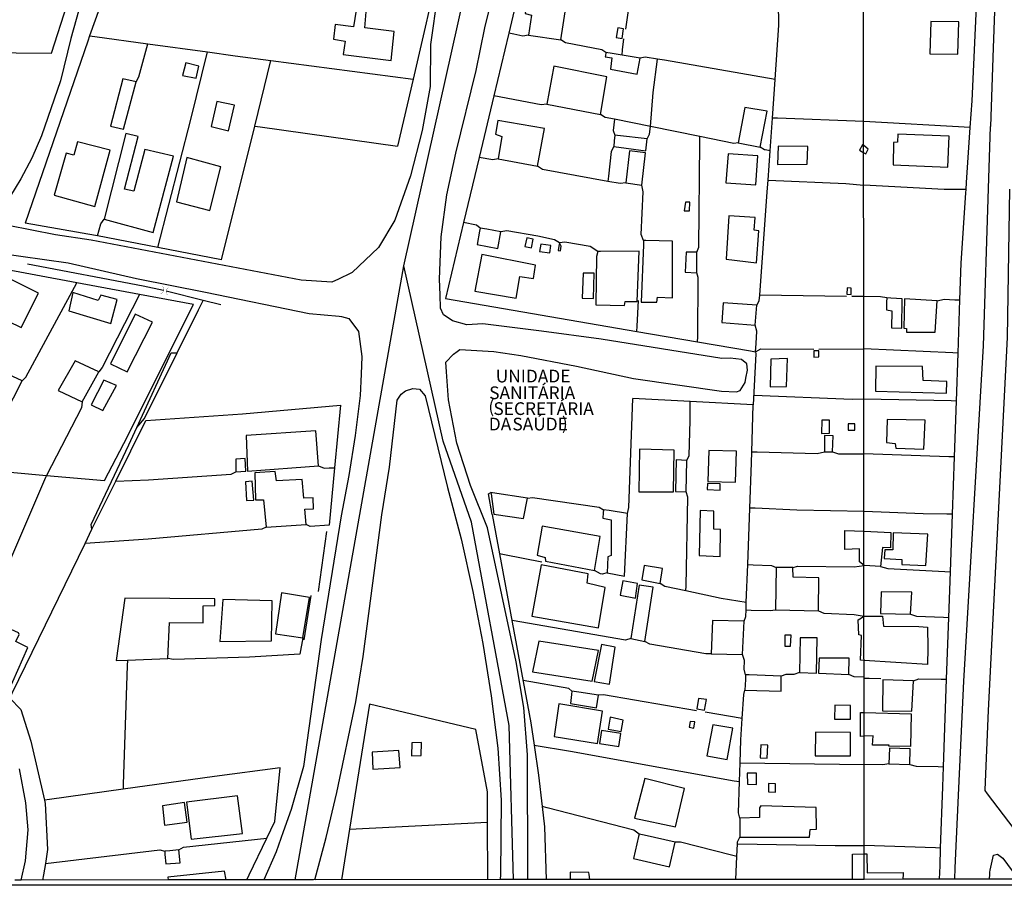
# Model space of a CAD drawing. Units: millimetres. Extents: x 190353 to 192771, y 1674291 to 1677069.
# Drawn here: x 191636 to 191830, y 1674291 to 1674462 of the extents above; entities that cross this region are included whole.
import ezdxf
from ezdxf.enums import TextEntityAlignment as Align

# ---------------------------------------------------------------- set-up
doc = ezdxf.new("R2010")
doc.units = ezdxf.units.MM
doc.header["$MEASUREMENT"] = 0
for name, color, linetype in [('IMAGEM', 7, 'Continuous'), ('V-BUEIRO', 1, 'Continuous'), ('V-EDIFICACAO', 7, 'Continuous'), ('V-EIXO_DE_LOGRADOURO', 3, 'Continuous'), ('V-LOTE', 1, 'Continuous'), ('V-NOME_DOS_LOGRADOUROS', 7, 'Continuous'), ('V-REFERENCIA', 64, 'Continuous'), ('V-TESTADA', 2, 'Continuous'), ('V-VALETA', 190, 'Continuous'), ('X-LIMITE_1000', 7, 'Continuous'), ('X-LIMITE_5000', 7, 'Continuous')]:
    doc.layers.add(name, color=color, linetype=linetype)
picture_1 = doc.add_image_def('image1.jpg', size_in_pixel=(4028, 4629))

# ---------------------------------------------------------------- blocks, each defined once
blk = doc.blocks.new('305')
at = {"color": 0, "linetype": 'ByBlock', "lineweight": -2, "const_width": 0.05}
blk.add_lwpolyline([(0.73, 0.39, 0.60863), (-0.73, 0.38)], format="xyb", dxfattribs=at)

msp = doc.modelspace()

# ---------------------------------------------------------------- linework, layer by layer
at = {"layer": 'V-EDIFICACAO'}
for points in [[(191736.18, 1674465.81), (191735.71, 1674462.83), (191736.94, 1674462.49), (191736.35, 1674458.57), (191742.7, 1674457.64), (191743.76, 1674464.41), (191736.18, 1674465.81)], [(191702.44, 1674463.47), (191701.93, 1674460.19), (191698.35, 1674460.66), (191697.97, 1674457.76), (191700.31, 1674457.38), (191699.93, 1674454.74), (191709.34, 1674453.55), (191709.94, 1674459.25), (191704.19, 1674460.02), (191704.44, 1674463.17), (191702.44, 1674463.47)], [(191815.51, 1674461.26), (191815.31, 1674454.91), (191820.84, 1674454.8), (191821, 1674461.2), (191815.51, 1674461.26)], [(191753.94, 1674459.98), (191753.64, 1674458.1), (191754.79, 1674457.89), (191755.05, 1674459.81), (191753.94, 1674459.98)], [(191754.77, 1674454.65), (191752.82, 1674454.97), (191751.6, 1674455.17), (191751.5, 1674454.51), (191751.47, 1674454.27), (191752.75, 1674454.1), (191752.49, 1674451.89), (191757.77, 1674450.91), (191758.33, 1674454.06)], [(191668.96, 1674453.12), (191668.32, 1674450.61), (191671.01, 1674450.1), (191671.48, 1674452.48), (191668.96, 1674453.12)], [(191741.33, 1674452.44), (191739.97, 1674444.98), (191750.53, 1674442.98), (191751.77, 1674450.35), (191741.33, 1674452.44)], [(191656.52, 1674449.97), (191654.1, 1674440.64), (191656.7, 1674440.09), (191659.17, 1674449.37), (191656.52, 1674449.97)], [(191675.05, 1674445.5), (191673.9, 1674440.6), (191677.31, 1674439.75), (191678.55, 1674444.81), (191675.05, 1674445.5)], [(191778.94, 1674444.35), (191777.62, 1674437.4), (191781.93, 1674436.51), (191783.29, 1674443.62), (191778.94, 1674444.35)], [(191730.34, 1674441.75), (191729.87, 1674439.06), (191731.11, 1674438.64), (191730.39, 1674434.21), (191738.14, 1674432.76), (191739.5, 1674440.17), (191730.34, 1674441.75)], [(191658.74, 1674427.86), (191656.87, 1674428.29), (191659.55, 1674438.64), (191657.16, 1674439.19), (191652.86, 1674422.37), (191662.49, 1674419.73), (191666.49, 1674434.76), (191660.91, 1674436.08), (191658.74, 1674427.86)], [(191753.34, 1674438.89), (191753.24, 1674437.8), (191753.13, 1674436.64), (191759.44, 1674435.78), (191759.69, 1674438.17), (191753.89, 1674438.83), (191753.34, 1674438.89)], [(191809.05, 1674439.06), (191808.94, 1674437.5), (191808.2, 1674437.45), (191808.11, 1674433.07), (191818.87, 1674432.58), (191819.12, 1674438.72), (191809.05, 1674439.06)], [(191647.66, 1674437.57), (191646.94, 1674434.93), (191645.41, 1674435.32), (191643.02, 1674427.05), (191651.07, 1674424.88), (191654.05, 1674435.91), (191647.66, 1674437.57)], [(191756.24, 1674435.78), (191755.52, 1674429.52), (191758.63, 1674429.05), (191759.35, 1674435.4), (191756.24, 1674435.78)], [(191785.46, 1674436.72), (191785.38, 1674433.14), (191791.21, 1674433.19), (191791.3, 1674436.64), (191785.46, 1674436.72)], [(191802.32, 1674435.42), (191802.71, 1674435.18), (191803.22, 1674436.12), (191802.32, 1674436.82), (191802.08, 1674437.01), (191801.49, 1674435.94)], [(191669.13, 1674434.46), (191667.13, 1674425.77), (191673.69, 1674424.07), (191675.82, 1674432.67), (191669.13, 1674434.46)], [(191775.62, 1674435.19), (191775.2, 1674429.52), (191781.07, 1674429.1), (191781.46, 1674434.85), (191775.62, 1674435.19)], [(191767.23, 1674425.69), (191766.97, 1674424.03), (191768.04, 1674423.99), (191768.12, 1674425.69), (191767.23, 1674425.69)], [(191775.79, 1674423.01), (191775.28, 1674414.49), (191781.24, 1674413.8), (191781.67, 1674420.07), (191780.73, 1674420.19), (191780.95, 1674422.66), (191775.79, 1674423.01)], [(191726.85, 1674420.62), (191726.73, 1674419.97), (191726.25, 1674417.38), (191730.34, 1674416.62), (191730.94, 1674419.85), (191728.16, 1674420.37), (191726.85, 1674420.62)], [(191736.01, 1674418.66), (191735.62, 1674417), (191736.94, 1674416.74), (191737.29, 1674418.45), (191736.01, 1674418.66)], [(191738.82, 1674417.47), (191738.56, 1674416.02), (191740.57, 1674415.72), (191740.74, 1674417.17), (191738.82, 1674417.47)], [(191742.48, 1674417.68), (191742.36, 1674417.07), (191742.18, 1674416.19), (191742.65, 1674416.11), (191742.79, 1674417.07), (191742.48, 1674417.68)], [(191759.01, 1674418.19), (191758.98, 1674417.32), (191758.54, 1674406.05), (191761.61, 1674406.01), (191761.74, 1674406.99), (191764.67, 1674406.9), (191764.72, 1674418.06), (191759.47, 1674418.18), (191759.01, 1674418.19)], [(191727.15, 1674415.42), (191725.78, 1674408.22), (191733.92, 1674406.82), (191734.64, 1674411.08), (191737.33, 1674410.7), (191737.75, 1674413.29), (191727.15, 1674415.42)], [(191750.02, 1674416.02), (191749.76, 1674415), (191749.6, 1674405.5), (191755.26, 1674405.37), (191755.39, 1674406.18), (191757.77, 1674406.18), (191758.16, 1674416.06), (191750.51, 1674416.02), (191750.02, 1674416.02)], [(191767.4, 1674415.89), (191767.19, 1674411.93), (191769.45, 1674411.8), (191769.49, 1674415.85), (191767.4, 1674415.89)], [(191747.13, 1674411.72), (191746.91, 1674406.82), (191749.17, 1674406.73), (191749.3, 1674411.72), (191747.13, 1674411.72)], [(191631.27, 1674403.62), (191636.55, 1674401.07), (191639.96, 1674407.8), (191634.72, 1674410.4), (191631.27, 1674403.62)], [(191799.05, 1674408.82), (191799.01, 1674407.59), (191799.82, 1674407.54), (191799.86, 1674408.78), (191799.05, 1674408.82)], [(191646.69, 1674407.93), (191645.92, 1674404.35), (191654.18, 1674401.84), (191655.42, 1674406.56), (191652.22, 1674407.42), (191651.71, 1674406.35), (191646.69, 1674407.93)], [(191806.85, 1674406.86), (191806.83, 1674406.06), (191806.78, 1674404.5), (191807.86, 1674404.36), (191807.78, 1674400.98), (191809.83, 1674400.92), (191809.88, 1674406.7), (191807.62, 1674406.82), (191806.85, 1674406.86)], [(191810.33, 1674406.67), (191810.24, 1674400.94), (191810.71, 1674400.83), (191810.73, 1674400.14), (191816.37, 1674400.12), (191816.76, 1674406.31), (191810.33, 1674406.67)], [(191774.68, 1674405.92), (191774.43, 1674402.05), (191780.95, 1674401.49), (191781.29, 1674405.46), (191774.68, 1674405.92)], [(191654.14, 1674393.87), (191657.42, 1674392.34), (191662.4, 1674402.09), (191659, 1674403.67), (191654.14, 1674393.87)], [(191792.53, 1674396.47), (191792.49, 1674395.23), (191793.51, 1674395.28), (191793.51, 1674396.47), (191792.53, 1674396.47)], [(191626.96, 1674387.01), (191633.31, 1674383.86), (191636.72, 1674390.55), (191630.29, 1674393.49), (191626.96, 1674387.01)], [(191647.15, 1674394.51), (191643.83, 1674388.67), (191648.52, 1674386.42), (191651.8, 1674392.34), (191647.15, 1674394.51)], [(191784.06, 1674394.85), (191783.89, 1674389.36), (191787.12, 1674389.44), (191787.29, 1674394.94), (191784.06, 1674394.85)], [(191804.73, 1674393.45), (191804.66, 1674388.53), (191818.59, 1674388.16), (191818.65, 1674390.45), (191814.03, 1674390.6), (191813.9, 1674393.4), (191804.73, 1674393.45)], [(191652.82, 1674390.72), (191650.31, 1674385.86), (191652.61, 1674384.71), (191655.33, 1674389.65), (191652.82, 1674390.72)], [(191794.07, 1674382.8), (191793.98, 1674380.2), (191795.6, 1674380.24), (191795.6, 1674382.8), (191794.07, 1674382.8)], [(191799.26, 1674382.11), (191799.26, 1674380.84), (191800.58, 1674380.88), (191800.58, 1674382.07), (191799.26, 1674382.11)], [(191806.91, 1674382.95), (191806.81, 1674378.41), (191808.52, 1674378.21), (191808.65, 1674377.29), (191814.17, 1674377.1), (191814.38, 1674382.79), (191806.91, 1674382.95)], [(191680.8, 1674379.81), (191681.1, 1674372.79), (191695.03, 1674373.81), (191694.52, 1674380.75), (191680.8, 1674379.81)], [(191794.62, 1674379.81), (191794.62, 1674376.58), (191796.15, 1674376.58), (191796.28, 1674379.73), (191794.62, 1674379.81)], [(191758.2, 1674377.13), (191758.07, 1674368.7), (191764.89, 1674368.74), (191765.02, 1674376.92), (191758.2, 1674377.13)], [(191771.83, 1674376.87), (191771.62, 1674370.78), (191777.11, 1674370.61), (191777.28, 1674376.7), (191771.83, 1674376.87)], [(191678.76, 1674375.13), (191678.8, 1674372.66), (191680.72, 1674372.79), (191680.59, 1674375.3), (191678.76, 1674375.13)], [(191765.44, 1674375), (191765.27, 1674368.78), (191767.36, 1674368.74), (191767.49, 1674374.87), (191765.44, 1674375)], [(191682.51, 1674372.49), (191682.64, 1674367.16), (191684.25, 1674367.16), (191684.72, 1674361.8), (191692.6, 1674362.31), (191692.35, 1674365.29), (191694.09, 1674365.37), (191693.97, 1674367.55), (191692.18, 1674367.46), (191691.84, 1674371.17), (191686.81, 1674370.87), (191686.55, 1674372.74), (191682.51, 1674372.49)], [(191680.68, 1674370.7), (191680.89, 1674366.99), (191682.3, 1674367.08), (191682, 1674370.83), (191680.68, 1674370.7)], [(191771.58, 1674370.36), (191771.53, 1674369.16), (191774.09, 1674369.08), (191774.09, 1674370.31), (191771.58, 1674370.36)], [(191728.98, 1674368.57), (191729.01, 1674368.3), (191729.53, 1674364.31), (191735.37, 1674363.46), (191736.14, 1674367.5), (191729.3, 1674368.52), (191728.98, 1674368.57)], [(191751.13, 1674365.2), (191751.06, 1674364.56), (191750.96, 1674363.54), (191752.66, 1674363.24), (191752.66, 1674356.22), (191751.94, 1674355.92), (191751.85, 1674352.81), (191755.26, 1674352.13), (191755.81, 1674364.48), (191752.24, 1674365.03), (191751.13, 1674365.2)], [(191772.81, 1674361.37), (191772.85, 1674364.91), (191770.17, 1674365.03), (191769.91, 1674356.17), (191774.05, 1674356), (191774.13, 1674361.33), (191772.81, 1674361.37)], [(191739.07, 1674361.97), (191738.05, 1674356.26), (191739.67, 1674355.83), (191739.71, 1674355.11), (191749.38, 1674353.28), (191750.49, 1674359.92), (191739.07, 1674361.97)], [(191802.38, 1674354.24), (191801.48, 1674354.94), (191801.49, 1674357.53), (191798.59, 1674357.38), (191798.6, 1674361.14), (191802.38, 1674360.96), (191807.64, 1674360.7), (191807.58, 1674357.7), (191806.03, 1674357.78), (191805.61, 1674354.02), (191802.44, 1674354.24)], [(191808.09, 1674360.65), (191808.07, 1674357.34), (191806.47, 1674357.33), (191806.31, 1674355.63), (191809.8, 1674355.39), (191809.79, 1674354.42), (191814.56, 1674354.25), (191814.92, 1674360.42), (191808.09, 1674360.65)], [(191738.86, 1674354.38), (191736.99, 1674344.29), (191750.11, 1674341.95), (191751.43, 1674349.91), (191747.89, 1674350.76), (191748.1, 1674352.6), (191738.86, 1674354.38)], [(191759.14, 1674354.21), (191758.63, 1674351.4), (191762.25, 1674350.68), (191762.72, 1674353.62), (191759.14, 1674354.21)], [(191786.61, 1674353.83), (191785.12, 1674353.83), (191784.99, 1674345.52), (191793.43, 1674345.31), (191793.47, 1674351.83), (191788.44, 1674351.96), (191788.4, 1674353.83), (191786.61, 1674353.83)], [(191754.92, 1674351.23), (191754.37, 1674348.38), (191757.43, 1674347.82), (191757.82, 1674350.68), (191754.92, 1674351.23)], [(191686.6, 1674340.8), (191691.96, 1674340.03), (191693.28, 1674347.91), (191687.79, 1674348.85), (191686.6, 1674340.8)], [(191758.16, 1674350.38), (191756.5, 1674339.9), (191759.26, 1674339.31), (191760.88, 1674350), (191758.16, 1674350.38)], [(191805.73, 1674349.05), (191805.6, 1674344.76), (191811.53, 1674344.64), (191811.75, 1674348.99), (191805.73, 1674349.05)], [(191657.44, 1674335.64), (191665.43, 1674335.94), (191665.73, 1674343.05), (191672.37, 1674342.97), (191672.37, 1674346.29), (191674.67, 1674346.38), (191674.63, 1674347.65), (191656.95, 1674347.78), (191655.25, 1674335.56)], [(191676.25, 1674347.53), (191675.65, 1674339.31), (191685.83, 1674339.39), (191685.92, 1674347.31), (191676.25, 1674347.53)], [(191772.55, 1674343.44), (191772.3, 1674336.88), (191778.48, 1674336.75), (191778.77, 1674343.31), (191772.55, 1674343.44)], [(191802.4, 1674335.56), (191801.67, 1674335.59), (191801.9, 1674340.46), (191801.36, 1674340.61), (191801.24, 1674343.51), (191802.39, 1674344.24), (191802.42, 1674344.24), (191806.03, 1674344.28), (191806.18, 1674342.31), (191813.18, 1674342.25), (191814.88, 1674342.11), (191814.94, 1674337.96), (191814.87, 1674334.74)], [(191629.09, 1674331.55), (191633.95, 1674329.17), (191637.87, 1674338.11), (191635.53, 1674339.26), (191636.16, 1674340.63), (191636.04, 1674340.97), (191633.86, 1674341.95), (191629.09, 1674331.55)], [(191738.39, 1674339.35), (191737.16, 1674333.34), (191748.87, 1674331.47), (191750.11, 1674337.52), (191738.39, 1674339.35)], [(191787.21, 1674340.5), (191786.78, 1674340.5), (191786.78, 1674338.37), (191787.93, 1674338.33), (191788.06, 1674340.5), (191787.21, 1674340.5)], [(191789.81, 1674340.03), (191789.68, 1674333.17), (191793.04, 1674333.04), (191793.17, 1674339.99), (191789.81, 1674340.03)], [(191750.75, 1674338.71), (191749.3, 1674331.38), (191752.28, 1674330.91), (191753.43, 1674338.16), (191750.75, 1674338.71)], [(191793.55, 1674336.03), (191793.43, 1674333.04), (191799.39, 1674332.79), (191799.43, 1674335.98), (191793.55, 1674336.03)], [(191779.07, 1674332.75), (191779.03, 1674331.81), (191778.94, 1674329.68), (191786.06, 1674329.51), (191786.1, 1674332.45), (191779.8, 1674332.72), (191779.07, 1674332.75)], [(191806.09, 1674331.71), (191806.04, 1674325.63), (191811.79, 1674325.58), (191812.1, 1674331.54), (191806.09, 1674331.71)], [(191744.91, 1674329.51), (191744.83, 1674328.85), (191744.61, 1674327.08), (191749.77, 1674326.23), (191750.15, 1674328.74), (191746.27, 1674329.31), (191744.91, 1674329.51)], [(191769.79, 1674328.06), (191769.49, 1674326.06), (191770.98, 1674325.8), (191771.36, 1674327.89), (191769.79, 1674328.06)], [(191742.31, 1674327.04), (191741.42, 1674320.56), (191749.94, 1674319.24), (191750.92, 1674325.59), (191742.31, 1674327.04)], [(191796.62, 1674326.78), (191796.58, 1674324.01), (191799.69, 1674323.97), (191799.69, 1674326.7), (191796.62, 1674326.78)], [(191802.41, 1674320.66), (191801.7, 1674320.61), (191801.69, 1674325.29), (191802.41, 1674325.3), (191811.62, 1674325.06), (191811.49, 1674318.62), (191807.25, 1674318.71), (191807.29, 1674318.89), (191804.06, 1674318.91), (191804.2, 1674320.7)], [(191752.45, 1674324.4), (191752.07, 1674322.01), (191754.62, 1674321.59), (191754.96, 1674323.8), (191752.45, 1674324.4)], [(191768.17, 1674323.55), (191767.95, 1674322.4), (191768.89, 1674322.22), (191769.06, 1674323.46), (191768.17, 1674323.55)], [(191750.75, 1674321.8), (191750.36, 1674319.2), (191754.11, 1674318.6), (191754.54, 1674321.16), (191750.75, 1674321.8)], [(191772.64, 1674322.86), (191771.45, 1674316.77), (191775.45, 1674316.09), (191776.56, 1674322.22), (191772.64, 1674322.86)], [(191792.83, 1674321.42), (191792.74, 1674316.82), (191799.73, 1674316.82), (191799.69, 1674321.37), (191792.83, 1674321.42)], [(191705.59, 1674317.54), (191705.77, 1674314.17), (191711.09, 1674314.47), (191710.88, 1674317.84), (191705.59, 1674317.54)], [(191713.43, 1674319.37), (191713.35, 1674316.77), (191715.26, 1674316.86), (191715.31, 1674319.41), (191713.43, 1674319.37)], [(191782.05, 1674318.94), (191781.97, 1674316.39), (191783.33, 1674316.3), (191783.46, 1674318.86), (191782.05, 1674318.94)], [(191807.37, 1674318.27), (191807.28, 1674315.23), (191811.38, 1674315.1), (191811.45, 1674318.19), (191807.37, 1674318.27)], [(191759.22, 1674312.34), (191757.22, 1674304.55), (191765.27, 1674302.8), (191767.06, 1674310.38), (191759.22, 1674312.34)], [(191779.41, 1674313.41), (191779.46, 1674311.24), (191781.24, 1674311.15), (191781.24, 1674313.36), (191779.41, 1674313.41)], [(191783.59, 1674311.36), (191783.59, 1674309.74), (191784.99, 1674309.66), (191784.95, 1674311.28), (191783.59, 1674311.36)], [(191669.09, 1674307.7), (191669.98, 1674300.42), (191680.08, 1674301.52), (191679.1, 1674308.93), (191669.09, 1674307.7)], [(191664.36, 1674306.98), (191664.75, 1674303.18), (191669.22, 1674303.74), (191668.71, 1674307.61), (191664.36, 1674306.98)], [(191782.05, 1674306.93), (191781.8, 1674306.55), (191781.84, 1674304.63), (191777.92, 1674304.55), (191777.92, 1674300.76), (191791.64, 1674300.76), (191791.77, 1674302.33), (191793.04, 1674302.38), (191792.96, 1674306.63), (191782.05, 1674306.93)], [(191758.11, 1674301.4), (191757.99, 1674300.89), (191757.01, 1674296.58), (191764.12, 1674294.96), (191765.23, 1674299.78), (191759.1, 1674301.17), (191758.11, 1674301.4)], [(191664.79, 1674298.03), (191664.84, 1674297.41), (191665, 1674295.52), (191667.86, 1674295.77), (191667.6, 1674298.29), (191665.83, 1674298.13), (191664.79, 1674298.03)]]:
    msp.add_lwpolyline(points, close=True, dxfattribs=at)
for points in [[(191800.14, 1674292.49), (191800.14, 1674293.49), (191800.14, 1674297.44), (191802.43, 1674297.48), (191802.96, 1674297.48), (191803, 1674293.79), (191810.05, 1674293.81), (191810.05, 1674293.5), (191810.04, 1674292.5)], [(191676.87, 1674292.39), (191676.56, 1674294.09), (191665.38, 1674292.95), (191665.49, 1674292.38)], [(191748.4, 1674292.45), (191748.29, 1674293.45), (191748.25, 1674293.81), (191744.59, 1674293.89), (191744.59, 1674293.45), (191744.59, 1674292.45)]]:
    msp.add_lwpolyline(points, dxfattribs=at)
at = {"layer": 'V-EIXO_DE_LOGRADOURO'}
for p, q in [((191711.86, 1674413.16), (191732.61, 1674506.14)), ((191690.45, 1674292.41), (191711.86, 1674413.16)), ((191719.58, 1674378.66), (191711.86, 1674413.16)), ((191725.14, 1674362.75), (191719.58, 1674378.66)), ((191732.55, 1674322.78), (191725.14, 1674362.75)), ((191733.38, 1674292.44), (191732.55, 1674322.78))]:
    msp.add_line(p, q, dxfattribs=at)
at = {"layer": 'V-LOTE'}
for p, q in [((191803.4, 1674331.98), (191802.4, 1674332)), ((191805.69, 1674331.94), (191803.4, 1674331.98))]:
    msp.add_line(p, q, dxfattribs=at)
for points in [[(191604.09, 1674455.89), (191605.1, 1674456.33), (191635.54, 1674455.1), (191642.54, 1674455.04), (191645.61, 1674464.59), (191648.45, 1674474.29), (191649.58, 1674479.49), (191671.81, 1674513.37), (191675.92, 1674556.22), (191674.12, 1674574.1), (191673.38, 1674583.08), (191671.26, 1674591.41), (191664.45, 1674591.96), (191644.27, 1674594.03), (191637.61, 1674594.89), (191635.8, 1674595.06)], [(191730, 1674520.79), (191713.67, 1674449.93)], [(191784.88, 1674449.86), (191785.62, 1674460.55), (191785.39, 1674474.04)], [(191823.28, 1674440.38), (191823.63, 1674445.65), (191824.65, 1674467.12), (191824.97, 1674472.63)], [(191654.5, 1674470.22), (191652.83, 1674466.29), (191650.02, 1674458.44)], [(191735.17, 1674470.43), (191732.49, 1674458.92)], [(191755.53, 1674459.72), (191756.47, 1674466.59)], [(191732.49, 1674458.92), (191732.43, 1674458.68), (191729.54, 1674446.6)], [(191736.35, 1674458.57), (191735.23, 1674458.39), (191733.49, 1674458.73), (191732.49, 1674458.92)], [(191650.02, 1674458.44), (191649.64, 1674457.39), (191637.36, 1674421.6)], [(191650.02, 1674458.44), (191651.02, 1674458.3), (191661.49, 1674456.86)], [(191751.6, 1674455.17), (191750.82, 1674455.7), (191743.64, 1674457.02), (191742.7, 1674457.64)], [(191754.77, 1674454.65), (191754.89, 1674455.65), (191755.15, 1674457.85)], [(191659.17, 1674449.37), (191659.72, 1674450.34), (191661.49, 1674456.86)], [(191661.49, 1674456.86), (191673.2, 1674455.25)], [(191663.42, 1674416.79), (191669.93, 1674441.96), (191673.2, 1674455.25)], [(191673.2, 1674455.25), (191678.68, 1674454.49), (191685.7, 1674453.58)], [(191682.5, 1674440.66), (191685.7, 1674453.58)], [(191685.7, 1674453.58), (191713.67, 1674449.93)], [(191761.76, 1674453.85), (191759.3, 1674454.21), (191758.33, 1674454.06)], [(191760.34, 1674440.59), (191760.9, 1674447.28), (191761.76, 1674453.85)], [(191784.88, 1674449.86), (191763.09, 1674453.65), (191761.76, 1674453.85)], [(191713.67, 1674449.93), (191710.62, 1674436.69)], [(191784.35, 1674442.24), (191784.88, 1674449.86)], [(191729.54, 1674446.6), (191726.65, 1674434.49)], [(191739.97, 1674444.98), (191738.83, 1674444.85), (191729.54, 1674446.6)], [(191753.29, 1674442.02), (191751.48, 1674442.39), (191750.53, 1674442.98)], [(191753.29, 1674442.02), (191753.01, 1674439.8), (191753.34, 1674438.89)], [(191760.34, 1674440.59), (191753.29, 1674442.02)], [(191783.9, 1674435.81), (191784.35, 1674442.24)], [(191785.38, 1674442.2), (191784.35, 1674442.24)], [(191802.32, 1674441.58), (191785.38, 1674442.2)], [(191823.28, 1674440.38), (191802.32, 1674441.58)], [(191675.98, 1674414.39), (191682.5, 1674440.66)], [(191682.5, 1674440.66), (191683.55, 1674440.51), (191710.62, 1674436.69)], [(191759.69, 1674438.17), (191760.15, 1674439.1), (191760.34, 1674440.58)], [(191770.08, 1674438.6), (191760.34, 1674440.59)], [(191760.34, 1674440.58), (191760.34, 1674440.59)], [(191822.46, 1674428.18), (191822.55, 1674429.55), (191823.28, 1674440.38)], [(191770.07, 1674437.44), (191770.08, 1674438.6)], [(191776.73, 1674437.25), (191770.08, 1674438.6)], [(191753.13, 1674436.64), (191752.6, 1674435.66), (191752.1, 1674430.85), (191751.99, 1674429.79)], [(191769.87, 1674416.84), (191770.07, 1674437.44)], [(191777.62, 1674437.4), (191776.73, 1674437.25)], [(191782.77, 1674436), (191781.93, 1674436.51)], [(191782.9, 1674435.97), (191782.77, 1674436)], [(191783.9, 1674435.81), (191782.9, 1674435.97)], [(191783.5, 1674430.02), (191783.9, 1674435.81)], [(191726.65, 1674434.49), (191723.6, 1674421.73)], [(191730.39, 1674434.21), (191729.37, 1674434.02), (191726.65, 1674434.49)], [(191751.99, 1674429.79), (191739.11, 1674432.15), (191738.14, 1674432.76)], [(191781.86, 1674407.44), (191783.34, 1674427.71), (191783.5, 1674430.02)], [(191783.5, 1674430.02), (191798.81, 1674429.38), (191802.33, 1674429.07)], [(191755.52, 1674429.52), (191754.4, 1674429.35), (191751.99, 1674429.79)], [(191759.01, 1674418.19), (191758.52, 1674419.32), (191758.92, 1674427.74), (191758.63, 1674429.05)], [(191822.46, 1674428.18), (191822.18, 1674428.18), (191818.11, 1674428.22), (191802.33, 1674429.07)], [(191821.24, 1674406.46), (191821.5, 1674413.71), (191822.42, 1674427.55), (191822.46, 1674428.18)], [(191651.56, 1674419.05), (191652.21, 1674421.47), (191652.86, 1674422.37)], [(191651.56, 1674419.05), (191651.16, 1674419.13), (191637.36, 1674421.6)], [(191723.6, 1674421.73), (191720.02, 1674406.77), (191757.7, 1674400.28)], [(191726.85, 1674420.62), (191726.16, 1674421.18), (191723.6, 1674421.73)], [(191663.42, 1674416.79), (191651.56, 1674419.05)], [(191742.48, 1674417.68), (191741.5, 1674418.28), (191738.19, 1674418.99), (191732.07, 1674420.06), (191730.94, 1674419.85)], [(191675.98, 1674414.39), (191663.42, 1674416.79)], [(191750.02, 1674416.02), (191748.51, 1674416.98), (191743.5, 1674417.86), (191742.48, 1674417.68)], [(191769.49, 1674415.85), (191769.87, 1674416.84)], [(191647.48, 1674409.85), (191631.31, 1674412.88)], [(191769.77, 1674410.87), (191769.45, 1674411.8)], [(191769.65, 1674399.24), (191769.77, 1674410.87)], [(191636.72, 1674390.55), (191637.5, 1674391.28), (191647.48, 1674409.85)], [(191659.81, 1674407.54), (191647.48, 1674409.85)], [(191659.81, 1674407.54), (191652.47, 1674393.21), (191651.8, 1674392.34)], [(191670.44, 1674405.55), (191659.81, 1674407.54)], [(191781.72, 1674406.28), (191781.86, 1674407.44)], [(191798.94, 1674407.15), (191781.86, 1674407.44)], [(191802.35, 1674407.18), (191799.96, 1674407.16)], [(191806.85, 1674406.86), (191805.62, 1674407.09), (191802.35, 1674407.18)], [(191816.76, 1674406.31), (191818.11, 1674406.6), (191820.23, 1674406.51), (191821.24, 1674406.46)], [(191641.56, 1674371.93), (191652.94, 1674370.92), (191656.76, 1674378.22), (191670.44, 1674405.55)], [(191757.7, 1674400.28), (191757.75, 1674401.3), (191758, 1674406.39)], [(191781.29, 1674405.46), (191781.72, 1674406.28)], [(191820.87, 1674395.99), (191821.24, 1674406.46)], [(191781.3, 1674400.36), (191780.95, 1674401.49)], [(191757.7, 1674400.28), (191769.64, 1674398.22)], [(191769.64, 1674398.22), (191769.65, 1674399.24)], [(191781.03, 1674396.26), (191781.13, 1674397.87), (191781.3, 1674400.36)], [(191769.64, 1674398.22), (191780.07, 1674396.43), (191781.03, 1674396.26)], [(191781.03, 1674396.26), (191781.08, 1674395.87), (191780.59, 1674385.86), (191768.16, 1674386.48)], [(191781.03, 1674396.26), (191782.07, 1674396.86), (191792.51, 1674396.77)], [(191793.51, 1674396.76), (191802.35, 1674396.87)], [(191820.87, 1674395.99), (191819.85, 1674396.04), (191802.35, 1674396.87)], [(191820.54, 1674386.58), (191820.87, 1674395.99)], [(191802.36, 1674386.97), (191800.04, 1674386.87), (191780.68, 1674387.65)], [(191648.52, 1674386.42), (191648.43, 1674385.22), (191641.56, 1674371.93)], [(191655.17, 1674370.84), (191661.06, 1674382.73), (191680.12, 1674384.07), (191699.38, 1674385.75)], [(191699.38, 1674385.75), (191698.21, 1674373.47)], [(191755.81, 1674364.48), (191756.12, 1674365.62), (191756.88, 1674387.05)], [(191768.16, 1674386.48), (191756.88, 1674387.05)], [(191767.49, 1674374.87), (191767.95, 1674375.87), (191768.19, 1674382.73), (191768.16, 1674386.48)], [(191780.32, 1674376.59), (191780.54, 1674385.86)], [(191820.54, 1674386.58), (191819.5, 1674386.6), (191802.36, 1674386.97)], [(191820.16, 1674375.59), (191820.54, 1674386.58)], [(191779.92, 1674365.54), (191780.26, 1674374.43), (191780.32, 1674376.59)], [(191780.32, 1674376.59), (191781.32, 1674376.56)], [(191781.32, 1674376.56), (191793.17, 1674376.26), (191794.62, 1674376.58)], [(191796.15, 1674376.58), (191797.35, 1674376.18), (191802.37, 1674376.17)], [(191820.16, 1674375.59), (191819.09, 1674375.62), (191802.37, 1674376.17)], [(191623.68, 1674374.53), (191624.64, 1674373.92), (191627.9, 1674373.15), (191641.56, 1674371.93)], [(191695.03, 1674373.81), (191696.16, 1674373.4), (191697.15, 1674373.43), (191698.21, 1674373.47)], [(191819.76, 1674364.32), (191820.16, 1674375.59)], [(191641.56, 1674371.93), (191641.37, 1674371.56), (191624.56, 1674332.55), (191624.12, 1674331.54)], [(191655.17, 1674370.84), (191661.59, 1674371.11), (191677.85, 1674372.19), (191678.8, 1674372.66)], [(191698.21, 1674373.47), (191697.12, 1674362.18)], [(191650.47, 1674361.35), (191655.17, 1674370.84)], [(191767.34, 1674349.22), (191767.36, 1674350.24), (191767.74, 1674367.68), (191767.36, 1674368.74)], [(191736.14, 1674367.5), (191737.17, 1674367.61), (191750.24, 1674365.71), (191751.13, 1674365.2)], [(191729.19, 1674364.27), (191730.63, 1674356.52)], [(191779.5, 1674354.41), (191779.92, 1674365.54)], [(191780.94, 1674365.5), (191779.92, 1674365.54)], [(191802.38, 1674364.83), (191789.14, 1674365.13), (191780.94, 1674365.5)], [(191819.76, 1674364.32), (191818.68, 1674364.33), (191814.04, 1674364.37), (191802.38, 1674364.83)], [(191819.36, 1674353), (191819.76, 1674364.32)], [(191697.12, 1674362.18), (191693.44, 1674361.88), (191692.6, 1674362.31)], [(191684.72, 1674361.8), (191683.92, 1674361.4), (191661.52, 1674359.42), (191649.12, 1674358.58)], [(191649.12, 1674358.58), (191650.47, 1674361.35)], [(191634.31, 1674328.11), (191634.8, 1674329.11), (191649.12, 1674358.58)], [(191730.63, 1674356.52), (191736.84, 1674323.27), (191737.46, 1674318.89)], [(191738.97, 1674354.89), (191731.65, 1674356.32), (191730.63, 1674356.52)], [(191779.21, 1674346.94), (191779.5, 1674354.41)], [(191779.5, 1674354.41), (191780.55, 1674354.37)], [(191780.55, 1674354.37), (191784.17, 1674354.25)], [(191751.85, 1674352.81), (191750.84, 1674352.53), (191750.54, 1674352.59), (191749.38, 1674353.28)], [(191784.17, 1674354.25), (191785.12, 1674353.83)], [(191788.4, 1674353.83), (191789.34, 1674354.12)], [(191789.34, 1674354.12), (191800.44, 1674353.96), (191802.38, 1674354.24)], [(191805.61, 1674354.02), (191807.04, 1674353.67), (191818.29, 1674353.05), (191819.36, 1674353)], [(191819.05, 1674344.02), (191819.36, 1674353)], [(191767.34, 1674349.22), (191763.17, 1674350.1), (191762.25, 1674350.68)], [(191779.21, 1674346.94), (191774.26, 1674347.77), (191767.34, 1674349.22)], [(191779.16, 1674345.48), (191779.21, 1674346.94)], [(191779.11, 1674344.17), (191779.16, 1674345.48)], [(191779.16, 1674345.48), (191780.19, 1674345.45)], [(191780.19, 1674345.45), (191783.93, 1674345.36)], [(191783.93, 1674345.36), (191784.99, 1674345.52)], [(191793.43, 1674345.31), (191794.44, 1674344.87), (191800.42, 1674344.56), (191802.39, 1674344.24)], [(191811.53, 1674344.64), (191812.67, 1674344.28), (191817.99, 1674344.06), (191819.05, 1674344.02)], [(191756.5, 1674339.9), (191755.42, 1674339.54), (191733.18, 1674343.4)], [(191778.77, 1674343.31), (191779.11, 1674344.17)], [(191818.62, 1674331.85), (191819.05, 1674344.02)], [(191691.96, 1674340.01), (191691.38, 1674336.79)], [(191771.23, 1674336.86), (191760.25, 1674338.77), (191759.26, 1674339.31)], [(191772.3, 1674336.88), (191771.23, 1674336.86)], [(191657.44, 1674335.64), (191657.41, 1674334.49), (191656.62, 1674311.24), (191656.59, 1674310.22)], [(191691.38, 1674336.79), (191681.46, 1674336.23), (191666.49, 1674335.71), (191665.43, 1674335.94)], [(191778.87, 1674335.55), (191778.48, 1674336.75)], [(191779.07, 1674332.75), (191778.82, 1674333.81), (191778.87, 1674335.55)], [(191789.68, 1674333.17), (191788.56, 1674332.78), (191787.01, 1674332.8)], [(191744.91, 1674329.51), (191744.27, 1674330.02), (191735.33, 1674331.58)], [(191787.01, 1674332.8), (191786.1, 1674332.45)], [(191802.4, 1674332.25), (191800.46, 1674332.34), (191799.39, 1674332.79)], [(191812.1, 1674331.54), (191813.19, 1674331.96), (191817.57, 1674331.87), (191818.62, 1674331.85)], [(191818.01, 1674314.65), (191818.62, 1674331.85)], [(191778.71, 1674328.85), (191778.94, 1674329.68)], [(191634.31, 1674328.11), (191636.47, 1674325.92), (191638.47, 1674319.69), (191641.15, 1674308.05)], [(191769.4, 1674325.61), (191751.15, 1674328.82), (191750.15, 1674328.74)], [(191778.41, 1674324.13), (191778.71, 1674328.85)], [(191705.11, 1674326.93), (191701.16, 1674302.39)], [(191726.02, 1674321.99), (191705.11, 1674326.93)], [(191778.41, 1674324.13), (191771.09, 1674325.36)], [(191778, 1674315.38), (191778.14, 1674319.92), (191778.41, 1674324.13)], [(191728.33, 1674303.74), (191728.3, 1674309.68), (191726.02, 1674321.99)], [(191737.46, 1674318.89), (191738.3, 1674312.99), (191739.05, 1674306.84)], [(191737.46, 1674318.89), (191744.63, 1674317.73), (191776.84, 1674311.9)], [(191687.52, 1674314.4), (191674.6, 1674312.75), (191656.59, 1674310.22)], [(191684.87, 1674300.58), (191686.43, 1674303.84), (191687.52, 1674314.4)], [(191777.88, 1674311.71), (191778, 1674315.38)], [(191778, 1674315.38), (191802.41, 1674315.09)], [(191807.28, 1674315.23), (191806.05, 1674315.03), (191802.41, 1674315.09)], [(191811.38, 1674315.1), (191812.66, 1674314.78), (191816.99, 1674314.67), (191818.01, 1674314.65)], [(191817.88, 1674310.69), (191818.01, 1674314.65)], [(191776.84, 1674311.9), (191777.88, 1674311.71)], [(191777.69, 1674305.59), (191777.88, 1674311.71)], [(191656.59, 1674310.22), (191642.15, 1674308.19), (191641.15, 1674308.05)], [(191817.45, 1674298.64), (191817.88, 1674310.69)], [(191641.15, 1674308.05), (191641.3, 1674307.39), (191641.76, 1674298.37), (191641.31, 1674295.6)], [(191739.05, 1674306.84), (191739.54, 1674302.79), (191739.86, 1674292.44)], [(191758.11, 1674301.4), (191757.1, 1674302.15), (191740.05, 1674306.58), (191739.05, 1674306.84)], [(191777.92, 1674304.55), (191777.69, 1674305.59)], [(191701.16, 1674302.39), (191699.56, 1674292.41)], [(191701.16, 1674302.39), (191728.33, 1674303.74)], [(191728.38, 1674292.43), (191728.33, 1674303.74)], [(191667.6, 1674298.29), (191668.46, 1674298.81), (191684.87, 1674300.58)], [(191680.95, 1674292.39), (191681.43, 1674293.4), (191684.87, 1674300.58)], [(191777.5, 1674299.86), (191777.92, 1674300.76)], [(191641.31, 1674295.6), (191663.83, 1674298.29), (191664.79, 1674298.03)], [(191776.33, 1674297.25), (191766.29, 1674299.81), (191765.23, 1674299.78)], [(191777.36, 1674296.98), (191777.48, 1674299.5)], [(191777.48, 1674299.5), (191777.5, 1674299.86)], [(191777.48, 1674299.5), (191796.71, 1674299.13), (191802.43, 1674299.15)], [(191816.45, 1674298.67), (191802.43, 1674299.15)], [(191817.45, 1674298.64), (191816.45, 1674298.67)], [(191817.34, 1674295.14), (191817.45, 1674298.64)], [(191777.36, 1674296.98), (191776.33, 1674297.25)], [(191777.15, 1674292.47), (191777.36, 1674296.98)], [(191641.31, 1674295.6), (191640.94, 1674293.37), (191640.78, 1674292.36)], [(191817.24, 1674292.5), (191817.34, 1674295.14)]]:
    msp.add_lwpolyline(points, dxfattribs=at)
at = {"layer": 'V-REFERENCIA'}
for points in [[(191831.03, 1674591.32), (191830.88, 1674584.17), (191831.28, 1674563.83), (191831.22, 1674550.51), (191830.58, 1674535.75), (191829.52, 1674502.62), (191827.78, 1674456.08), (191827.27, 1674440.58)], [(191718.97, 1674407.47), (191718.87, 1674410.53), (191719.15, 1674418.9), (191720.27, 1674427.16), (191722.04, 1674435.34), (191726.06, 1674451.58), (191727.75, 1674460.03), (191731.96, 1674476.99), (191733.27, 1674485.47), (191741.9, 1674519.03), (191744.69, 1674527.17), (191750.95, 1674543.27), (191754.46, 1674551.3), (191764.78, 1674575.96), (191768.9, 1674583.8), (191769.97, 1674585.4)], [(191753.87, 1674576.37), (191742.21, 1674545.39), (191734.54, 1674526.03), (191727.63, 1674506.71), (191725.03, 1674496.71), (191722.73, 1674486.71), (191720.47, 1674476.63), (191718.44, 1674466.48), (191717.09, 1674456.74), (191717.03, 1674448.48), (191715.45, 1674439.77), (191713.15, 1674430.87), (191710.09, 1674422.16), (191706.84, 1674416.79), (191701.7, 1674411.87), (191701.38, 1674411.72)], [(191826.87, 1674428.41), (191827.27, 1674440.58)], [(191698.97, 1674410.57), (191697.66, 1674409.95), (191691.64, 1674410.39), (191650.3, 1674418.25), (191643.3, 1674419.26), (191629.3, 1674422.04), (191622.41, 1674421.95), (191595.17, 1674423.8), (191588.36, 1674423.97), (191568.14, 1674425.54), (191515.66, 1674428.42), (191490.98, 1674429.78), (191476.36, 1674430.58), (191450.16, 1674431.7), (191436.84, 1674432.5), (191430.18, 1674432.63), (191421.12, 1674433.07), (191412, 1674433.51), (191335.9, 1674437.19), (191326.71, 1674437.38), (191320.1, 1674438.86)], [(191821.05, 1674310.46), (191822.02, 1674331.51), (191825.85, 1674397.42), (191826.87, 1674428.41)], [(191831.01, 1674428.25), (191830.56, 1674399.11), (191826.78, 1674325.69), (191826.14, 1674310.1)], [(191631.73, 1674415.71), (191645.81, 1674413.77), (191659.21, 1674410.7), (191672.8, 1674408), (191693.23, 1674403.8), (191699.09, 1674403.26), (191699.59, 1674403.21), (191701.01, 1674402.85), (191702.91, 1674400.27), (191703.6, 1674395.33), (191703.44, 1674391.86), (191703.24, 1674387.68), (191702.23, 1674379.8), (191701.03, 1674371.92), (191699.49, 1674363.97), (191695.56, 1674339.67), (191692.08, 1674314.67), (191689.67, 1674306.26), (191688.09, 1674301.82), (191686.69, 1674297.89), (191684.3, 1674292.4)], [(191701.38, 1674411.72), (191698.97, 1674410.57)], [(191720.77, 1674402.82), (191719.63, 1674403.55), (191719.06, 1674404.84), (191718.97, 1674407.47)], [(191779.15, 1674391.11), (191779.45, 1674392.68), (191779.3, 1674393.93), (191778.28, 1674394.77), (191776.04, 1674395.03), (191774.37, 1674394.96), (191750.65, 1674398.73), (191738.95, 1674400.36), (191727.37, 1674401.76), (191724.24, 1674401.55), (191721.43, 1674402.39), (191720.77, 1674402.82)], [(191720.22, 1674392.33), (191720.08, 1674394.22), (191721.58, 1674395.8), (191722.35, 1674396.34)], [(191722.35, 1674396.34), (191722.87, 1674396.71), (191729.53, 1674396.35), (191734.83, 1674395.53), (191745.84, 1674393.45), (191757.04, 1674390.99), (191774.33, 1674388.54), (191777.27, 1674388.37), (191778.03, 1674388.63), (191778.98, 1674390.23), (191779.15, 1674391.11)], [(191736.24, 1674293.44), (191736.16, 1674316.96), (191735.42, 1674326.28), (191733.96, 1674335.29), (191728.32, 1674361.66), (191724.92, 1674369.95), (191722.24, 1674378.32), (191720.63, 1674386.8), (191720.22, 1674392.33)], [(191694.3, 1674292.41), (191694.3, 1674292.41), (191696.57, 1674300.7), (191698.64, 1674309.56), (191702.4, 1674327.4), (191703.82, 1674336.34), (191707.53, 1674364.17), (191709.03, 1674373.6), (191710.51, 1674386.73), (191711.34, 1674387.91), (191712.18, 1674388.59), (191713.58, 1674389.08), (191714.89, 1674388.95), (191716.03, 1674387.62), (191720.41, 1674369.57), (191723.12, 1674359.45), (191725.42, 1674349.14), (191727.41, 1674338.87), (191728.99, 1674328.6), (191730.34, 1674318.33), (191730.97, 1674308.06), (191730.83, 1674293.44), (191730.82, 1674292.44)], [(191636.52, 1674292.36), (191637.43, 1674296.14), (191637.93, 1674302.25), (191637.47, 1674307.57), (191636.24, 1674314.23)], [(191820.32, 1674294.77), (191821.05, 1674310.46)], [(191826.14, 1674310.1), (191826.13, 1674309.96), (191826.62, 1674309.31)], [(191826.62, 1674309.31), (191836.24, 1674296.65)], [(191827.16, 1674293.93), (191827.19, 1674294.29), (191827.84, 1674297.28), (191828.61, 1674297.43), (191829.69, 1674296.64), (191831.49, 1674294.19)], [(191820.22, 1674292.5), (191820.32, 1674294.77)], [(191736.24, 1674292.44), (191736.24, 1674293.44)], [(191827.04, 1674292.51), (191827.12, 1674293.51), (191827.16, 1674293.93)]]:
    msp.add_lwpolyline(points, dxfattribs=at)
at = {"layer": 'V-TESTADA'}
for points in [[(191729.19, 1674364.25), (191728.48, 1674368.3), (191728.98, 1674368.57)], [(191692.24, 1674339.64), (191693.63, 1674348.31)]]:
    msp.add_lwpolyline(points, dxfattribs=at)
at = {"layer": 'V-VALETA'}
for points in [[(191648.89, 1674467.08), (191646.29, 1674457.88), (191644.26, 1674449.55), (191640.56, 1674438.75), (191638.68, 1674434.37), (191636.48, 1674430.3), (191633.15, 1674424.79)], [(191660.53, 1674409.16), (191637.79, 1674413.49)], [(191664.53, 1674408.3), (191660.53, 1674409.16)], [(191672.34, 1674406.36), (191665.11, 1674408.2)], [(191667.21, 1674396.05), (191671.42, 1674404.53), (191672.34, 1674406.36)], [(191675.81, 1674405.51), (191672.34, 1674406.36)], [(191659.33, 1674381.4), (191666.09, 1674396.05), (191667.21, 1674396.05)], [(191659.33, 1674381.4), (191660.83, 1674383.17), (191667.21, 1674396.05)], [(191650.47, 1674361.35), (191650.31, 1674362.3), (191657.74, 1674377.95), (191659.33, 1674381.4)], [(191695.05, 1674349.13), (191696.72, 1674360.89)]]:
    msp.add_lwpolyline(points, dxfattribs=at)
at = {"layer": 'X-LIMITE_1000'}
msp.add_line((191802.43, 1674292.43), (191800.37, 1677063.81), dxfattribs=at)
at = {"layer": 'X-LIMITE_5000'}
msp.add_lwpolyline([(191832.72, 1674292.51), (191827.04, 1674292.51), (191822.65, 1674292.5), (191820.22, 1674292.5), (191810.04, 1674292.5), (191802.43, 1674292.49), (191800.14, 1674292.49), (191748.4, 1674292.45), (191744.59, 1674292.45), (191736.24, 1674292.44), (191733.73, 1674292.44), (191730.82, 1674292.44), (191694.08, 1674292.41), (191688.93, 1674292.4), (191684.28, 1674292.4), (191676.87, 1674292.39), (191665.49, 1674292.38), (191636.52, 1674292.36), (191635.33, 1674292.36)], dxfattribs=at)

# ---------------------------------------------------------------- block references
at = {"layer": 'V-BUEIRO'}
for p, xscale, yscale, zscale, rotation in [((191663.79, 1674408.52), 0.999998433985029, 0.999998433985029, 0.999998433985029, 255), ((191665.88, 1674408.1), 0.9999975183093891, 0.9999975183093891, 0.9999975183093891, 77.00000000000001)]:
    msp.add_blockref('305', p, dxfattribs=dict(at, xscale=xscale, yscale=yscale, zscale=zscale, rotation=rotation))

# ---------------------------------------------------------------- texts
at = {"layer": 'V-NOME_DOS_LOGRADOUROS'}
for s, p in [('UNIDADE', (191729.92, 1674389.46)), ('SANITÁRIA', (191728.63, 1674386.18)), ('(', (191728.47, 1674383.45)), ('SECRETÁRIA', (191729.46, 1674383.06)), ('SAÚDE', (191733.19, 1674380.02)), (')', (191742.94, 1674380.17)), ('DA', (191728.55, 1674380.02))]:
    msp.add_text(s, height=2.5, dxfattribs=at).set_placement(p, align=Align.BOTTOM_LEFT)

# ---------------------------------------------------------------- referenced raster images: frames only (the image files are external)
at = {"layer": 'IMAGEM'}
image = msp.add_image(picture_1, insert=(190353.71, 1674291.32), size_in_units=(2417.35, 2778.03), dxfattribs=at)
image.dxf.flags = 7

doc.saveas('drawing.dxf')
